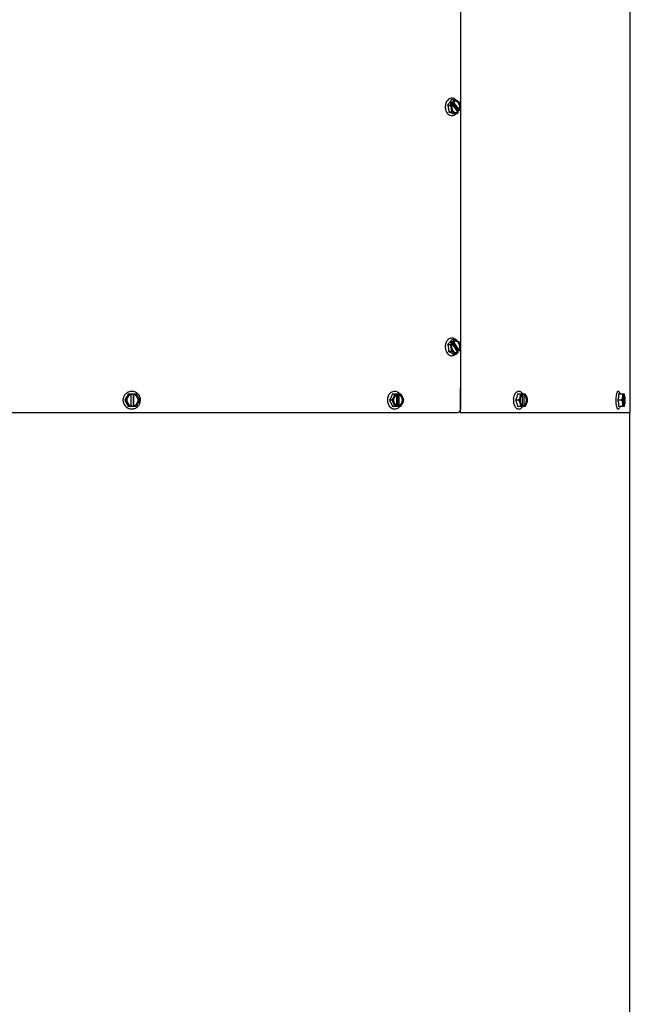
# Model space of a CAD drawing. Units: inches. Extents: x 0.9 to 16.1, y 0.4 to 9.7.
# Drawn here: x 13.7 to 15.2, y 4.9 to 7.3 of the extents above; entities that cross this region are included whole.
import ezdxf

# ---------------------------------------------------------------- set-up
doc = ezdxf.new("R2010")
doc.units = ezdxf.units.IN
doc.header["$MEASUREMENT"] = 0

msp = doc.modelspace()

# ---------------------------------------------------------------- linework, layer by layer
at = {"color": 7, "linetype": 'Continuous', "lineweight": 25}
for p, q in [((15.2102, 6.3187), (15.2102, 8.9406)), ((14.7927, 7.6589), (14.7927, 7.071)), ((14.7671, 7.081), (14.7699, 7.0849)), ((14.7716, 7.081), (14.7671, 7.081)), ((14.7676, 7.0766), (14.7716, 7.081)), ((14.7768, 7.0893), (14.7699, 7.0893)), ((14.7699, 7.0849), (14.7744, 7.0849)), ((14.7699, 7.0849), (14.7862, 7.0633)), ((14.7718, 7.0808), (14.7716, 7.081)), ((14.7726, 7.0798), (14.7718, 7.0808)), ((14.7862, 7.0605), (14.7723, 7.0791)), ((14.7744, 7.0849), (14.7768, 7.0893)), ((14.7747, 7.0847), (14.7744, 7.0849)), ((14.7746, 7.0837), (14.7755, 7.0837)), ((14.7746, 7.0837), (14.7891, 7.0645)), ((14.7747, 7.0847), (14.7755, 7.0837)), ((14.7607, 7.0766), (14.7676, 7.0766)), ((14.7711, 7.0594), (14.7642, 7.0594)), ((14.7838, 7.0549), (14.777, 7.0549)), ((14.7878, 7.0593), (14.7838, 7.0549)), ((14.7862, 7.0633), (14.7852, 7.0619)), ((14.7857, 7.0609), (14.7866, 7.0633)), ((14.7907, 7.0633), (14.7862, 7.0633)), ((14.7862, 7.0605), (14.787, 7.0605)), ((14.7878, 7.0595), (14.787, 7.0605)), ((14.7878, 7.0593), (14.7878, 7.0595)), ((14.7899, 7.0645), (14.7891, 7.0645)), ((14.7899, 7.0645), (14.7907, 7.0635)), ((14.793, 7.0677), (14.7907, 7.0633)), ((14.7907, 7.0633), (14.7907, 7.0635)), ((14.7927, 7.0671), (14.7927, 6.4794)), ((14.7779, 6.4988), (14.7711, 6.4988)), ((14.7753, 6.4948), (14.7779, 6.4988)), ((14.7611, 6.4873), (14.7679, 6.4873)), ((14.7677, 6.4912), (14.7708, 6.4948)), ((14.7722, 6.4912), (14.7677, 6.4912)), ((14.7679, 6.4873), (14.7722, 6.4912)), ((14.7708, 6.4948), (14.7753, 6.4948)), ((14.7708, 6.4948), (14.7856, 6.4713)), ((14.7724, 6.491), (14.7722, 6.4912)), ((14.7731, 6.4899), (14.7724, 6.491)), ((14.7855, 6.469), (14.7728, 6.4893)), ((14.7755, 6.4946), (14.7753, 6.4948)), ((14.7754, 6.4935), (14.7762, 6.4935)), ((14.7754, 6.4935), (14.7886, 6.4726)), ((14.7755, 6.4946), (14.7762, 6.4935)), ((14.7894, 6.4726), (14.7886, 6.4726)), ((14.7894, 6.4726), (14.79, 6.4715)), ((14.7927, 6.4753), (14.7901, 6.4713)), ((14.7927, 6.4748), (14.7927, 6.3312)), ((14.7703, 6.4697), (14.7634, 6.4697)), ((14.7827, 6.4637), (14.7758, 6.4637)), ((14.787, 6.4677), (14.7827, 6.4637)), ((14.7856, 6.4713), (14.7847, 6.4703)), ((14.7852, 6.4692), (14.7861, 6.4711)), ((14.7855, 6.469), (14.7863, 6.469)), ((14.7901, 6.4713), (14.7856, 6.4713)), ((14.7869, 6.4679), (14.7863, 6.469)), ((14.787, 6.4677), (14.7869, 6.4679)), ((14.7901, 6.4713), (14.79, 6.4715)), ((14.7928, 6.3187), (14.7928, 6.3812)), ((13.9756, 6.3655), (13.9769, 6.3655)), ((13.9769, 6.3655), (13.9832, 6.3655)), ((13.983, 6.3364), (13.983, 6.3638)), ((13.9832, 6.3655), (13.9832, 6.3652)), ((13.9832, 6.3655), (13.9878, 6.3655)), ((13.9832, 6.3638), (13.9832, 6.3652)), ((13.9878, 6.3655), (13.9878, 6.3346)), ((13.9878, 6.3655), (13.9886, 6.3655)), ((13.9885, 6.3638), (13.9887, 6.3638)), ((13.9885, 6.3638), (13.9885, 6.3363)), ((13.9886, 6.3655), (13.9887, 6.3652)), ((13.9886, 6.3655), (13.9946, 6.3655)), ((13.9887, 6.3652), (13.9887, 6.3638)), ((14.6251, 6.3655), (14.6311, 6.3655)), ((14.6311, 6.3655), (14.6368, 6.3655)), ((14.6362, 6.3366), (14.6362, 6.3636)), ((14.6368, 6.3655), (14.6369, 6.3652)), ((14.6368, 6.3655), (14.6373, 6.3655)), ((14.6369, 6.3638), (14.6369, 6.3652)), ((14.6373, 6.3655), (14.6373, 6.3346)), ((14.6373, 6.3655), (14.6412, 6.3655)), ((14.6406, 6.3638), (14.6413, 6.3638)), ((14.6406, 6.3638), (14.6406, 6.3363)), ((14.6412, 6.3655), (14.6413, 6.3652)), ((14.6412, 6.3655), (14.6455, 6.3655)), ((14.6413, 6.3652), (14.6413, 6.3638)), ((14.9329, 6.3655), (14.9411, 6.3655)), ((14.9411, 6.3655), (14.9458, 6.3655)), ((14.9449, 6.3368), (14.9449, 6.3634)), ((14.9458, 6.3655), (14.9459, 6.3652)), ((14.9458, 6.3655), (14.949, 6.3655)), ((14.9459, 6.3638), (14.9459, 6.3652)), ((14.9482, 6.3638), (14.9492, 6.3638)), ((14.9482, 6.3638), (14.9482, 6.3363)), ((14.949, 6.3655), (14.9492, 6.3652)), ((14.949, 6.3655), (14.9517, 6.3655)), ((14.9492, 6.3652), (14.9492, 6.3638)), ((15.1813, 6.3655), (15.1912, 6.3655)), ((15.1851, 6.3655), (15.1847, 6.3666)), ((15.1912, 6.3655), (15.1937, 6.3655)), ((15.1927, 6.3388), (15.1927, 6.3613)), ((15.1937, 6.3655), (15.1939, 6.3652)), ((15.1937, 6.3655), (15.1949, 6.3655)), ((15.1939, 6.3638), (15.1939, 6.3652)), ((15.1939, 6.3638), (15.195, 6.3638)), ((15.1939, 6.3638), (15.1939, 6.3364)), ((15.1949, 6.3655), (15.195, 6.3652)), ((15.1949, 6.3655), (15.1949, 6.3655)), ((15.195, 6.3652), (15.195, 6.3638)), ((15.1957, 6.3644), (15.1951, 6.3655)), ((13.9681, 6.3501), (13.9667, 6.3501)), ((13.9769, 6.3346), (13.9756, 6.3346)), ((13.9832, 6.3346), (13.9769, 6.3346)), ((13.9832, 6.3349), (13.9832, 6.3363)), ((13.9832, 6.3349), (13.9832, 6.3346)), ((13.9878, 6.3346), (13.9832, 6.3346)), ((13.9886, 6.3346), (13.9878, 6.3346)), ((13.9887, 6.3363), (13.9885, 6.3363)), ((13.9887, 6.3349), (13.9886, 6.3346)), ((13.9946, 6.3346), (13.9886, 6.3346)), ((13.9887, 6.3363), (13.9887, 6.3349)), ((14.6239, 6.3501), (14.6179, 6.3501)), ((14.6311, 6.3346), (14.6251, 6.3346)), ((14.6368, 6.3346), (14.6311, 6.3346)), ((14.6369, 6.3349), (14.6368, 6.3346)), ((14.6373, 6.3346), (14.6368, 6.3346)), ((14.6369, 6.3349), (14.6369, 6.3363)), ((14.6412, 6.3346), (14.6373, 6.3346)), ((14.6413, 6.3363), (14.6406, 6.3363)), ((14.6413, 6.3349), (14.6412, 6.3346)), ((14.6455, 6.3346), (14.6412, 6.3346)), ((14.6413, 6.3363), (14.6413, 6.3349)), ((14.9358, 6.3501), (14.9276, 6.3501)), ((14.9411, 6.3346), (14.9329, 6.3346)), ((14.9458, 6.3346), (14.9411, 6.3346)), ((14.9459, 6.3349), (14.9458, 6.3346)), ((14.949, 6.3346), (14.9458, 6.3346)), ((14.9459, 6.3349), (14.9459, 6.3363)), ((14.9492, 6.3363), (14.9482, 6.3363)), ((14.9492, 6.3349), (14.949, 6.3346)), ((14.9517, 6.3346), (14.949, 6.3346)), ((14.9492, 6.3363), (14.9492, 6.3349)), ((15.1894, 6.3501), (15.1794, 6.3501)), ((15.1912, 6.3346), (15.1813, 6.3346)), ((15.1847, 6.3335), (15.1851, 6.3346)), ((15.1937, 6.3346), (15.1912, 6.3346)), ((15.1939, 6.3349), (15.1937, 6.3346)), ((15.1949, 6.3346), (15.1937, 6.3346)), ((15.1939, 6.3349), (15.1939, 6.3363)), ((15.195, 6.3363), (15.1939, 6.3363)), ((15.195, 6.3349), (15.1949, 6.3346)), ((15.1949, 6.3346), (15.1949, 6.3346)), ((15.195, 6.3363), (15.195, 6.3349)), ((15.1951, 6.3346), (15.1957, 6.3358)), ((14.7838, 6.3187), (13.11, 6.3187)), ((14.799, 6.3187), (14.7928, 6.3187)), ((14.7928, 6.3187), (14.7928, 6.3187)), ((15.2102, 6.3187), (14.799, 6.3187)), ((15.2079, 6.3187), (15.2079, 1.5718))]:
    msp.add_line(p, q, dxfattribs=at)
at = {"color": 7, "linetype": 'Continuous', "lineweight": 25, "flags": 128}
for points in [[(14.7718, 7.0808), (14.7703, 7.0765), (14.7699, 7.0718), (14.7705, 7.0671), (14.7721, 7.0629), (14.7746, 7.0596), (14.7777, 7.0575), (14.7812, 7.0567), (14.7847, 7.0574), (14.7878, 7.0595)], [(14.7726, 7.0798), (14.7712, 7.0754), (14.771, 7.0706), (14.7719, 7.066), (14.774, 7.0621), (14.7769, 7.0594), (14.7803, 7.0582), (14.7838, 7.0586), (14.787, 7.0605)], [(14.7907, 7.0635), (14.7922, 7.0677), (14.7926, 7.0724), (14.792, 7.0771), (14.7904, 7.0813), (14.7879, 7.0846), (14.7848, 7.0868), (14.7813, 7.0875), (14.7778, 7.0868), (14.7747, 7.0847)], [(14.7899, 7.0645), (14.7913, 7.0689), (14.7915, 7.0736), (14.7906, 7.0782), (14.7885, 7.0821), (14.7856, 7.0848), (14.7822, 7.0861), (14.7787, 7.0857), (14.7755, 7.0837)], [(14.7891, 7.0645), (14.7905, 7.0689), (14.7907, 7.0736), (14.7897, 7.0782), (14.7877, 7.0821), (14.7848, 7.0848), (14.7814, 7.0861), (14.7808, 7.0861)], [(14.7808, 7.0581), (14.783, 7.0586), (14.7862, 7.0605)], [(14.79, 6.4715), (14.7918, 6.4756), (14.7926, 6.4802), (14.7923, 6.485), (14.7909, 6.4893), (14.7887, 6.4929), (14.7857, 6.4955), (14.7823, 6.4966), (14.7788, 6.4963), (14.7755, 6.4946)], [(14.7724, 6.491), (14.7707, 6.487), (14.7699, 6.4823), (14.7702, 6.4776), (14.7715, 6.4732), (14.7738, 6.4696), (14.7768, 6.4671), (14.7802, 6.4659), (14.7837, 6.4662), (14.7869, 6.4679)], [(14.7731, 6.4899), (14.7715, 6.4857), (14.7709, 6.481), (14.7716, 6.4763), (14.7734, 6.4722), (14.7761, 6.4691), (14.7794, 6.4675), (14.7829, 6.4675), (14.7863, 6.469)], [(14.7894, 6.4726), (14.791, 6.4768), (14.7916, 6.4815), (14.7909, 6.4862), (14.7891, 6.4903), (14.7864, 6.4934), (14.7831, 6.495), (14.7796, 6.4951), (14.7762, 6.4935)], [(14.7886, 6.4726), (14.7902, 6.4768), (14.7908, 6.4815), (14.7901, 6.4862), (14.7883, 6.4903), (14.7856, 6.4934), (14.7823, 6.495), (14.7808, 6.4953)], [(14.7808, 6.4673), (14.7821, 6.4675), (14.7855, 6.469)], [(14.9459, 6.3652), (14.9432, 6.3637), (14.941, 6.3608), (14.9394, 6.357), (14.9385, 6.3524), (14.9385, 6.3477), (14.9394, 6.3432), (14.941, 6.3393), (14.9432, 6.3365), (14.9459, 6.3349)], [(14.9459, 6.3638), (14.9433, 6.3621), (14.9411, 6.3589), (14.9397, 6.3548), (14.9392, 6.3501), (14.9397, 6.3454), (14.9411, 6.3412), (14.9433, 6.3381), (14.9459, 6.3363)], [(14.9482, 6.3363), (14.9509, 6.3381), (14.953, 6.3412), (14.9544, 6.3454), (14.9549, 6.3501), (14.9544, 6.3548), (14.953, 6.3589), (14.9509, 6.3621), (14.9482, 6.3638)], [(14.9492, 6.3349), (14.9518, 6.3365), (14.9541, 6.3393), (14.9557, 6.3432), (14.9566, 6.3477), (14.9566, 6.3524), (14.9557, 6.357), (14.9541, 6.3608), (14.9518, 6.3637), (14.9492, 6.3652)], [(14.9492, 6.3363), (14.9518, 6.3381), (14.954, 6.3412), (14.9554, 6.3454), (14.9558, 6.3501), (14.9554, 6.3548), (14.954, 6.3589), (14.9518, 6.3621), (14.9492, 6.3638)], [(15.1843, 6.368), (15.1843, 6.3678), (15.1847, 6.3666)], [(15.1939, 6.3652), (15.1929, 6.3637), (15.1921, 6.3608), (15.1916, 6.357), (15.1913, 6.3524), (15.1913, 6.3477), (15.1916, 6.3432), (15.1921, 6.3393), (15.1929, 6.3365), (15.1939, 6.3349)], [(15.195, 6.3349), (15.196, 6.3365), (15.1968, 6.3393), (15.1973, 6.3432), (15.1977, 6.3477), (15.1977, 6.3524), (15.1973, 6.357), (15.1968, 6.3608), (15.196, 6.3637), (15.195, 6.3652)], [(15.1847, 6.3335), (15.1843, 6.3323), (15.1842, 6.3319)]]:
    msp.add_lwpolyline(points, dxfattribs=at)
at = {"color": 7, "linetype": 'Continuous', "lineweight": 25}
for centre, radius, start, end in [((13.9861, 6.3501), 0.0154, 100.6991, 259.3009), ((13.9861, 6.3501), 0.014, 101.7704, 258.2296), ((13.9856, 6.3501), 0.014, 281.7704, 78.2296), ((13.9858, 6.3501), 0.0154, 280.6991, 79.3009), ((13.9858, 6.3501), 0.014, 281.7704, 78.2296), ((14.6424, 6.3501), 0.0161, 109.893, 250.107), ((14.6422, 6.3501), 0.0147, 111.3662, 248.6338), ((14.6352, 6.3501), 0.0147, 291.3662, 68.6338), ((14.6358, 6.3501), 0.0161, 289.8927, 70.1073), ((14.6359, 6.3501), 0.0147, 291.3658, 68.6342), ((15.2278, 6.3501), 0.0366, 157.9809, 202.0191), ((15.1599, 6.3501), 0.0366, 337.9805, 22.0195), ((15.1611, 6.3501), 0.0366, 337.9805, 22.0195)]:
    msp.add_arc(centre, radius, start, end, dxfattribs=at)
for points, knots in [([(14.7598, 7.0871), (14.7589, 7.0858), (14.7572, 7.0831), (14.7558, 7.0782), (14.7551, 7.0745), (14.7552, 7.0725), (14.7553, 7.0723)], [0, 0, 0, 0, 0.312826, 0.640289, 0.961001, 1, 1, 1, 1]), ([(14.7834, 7.0869), (14.7831, 7.0875), (14.7818, 7.0896), (14.7788, 7.0918), (14.7752, 7.0935), (14.7715, 7.094), (14.7675, 7.0933), (14.7632, 7.0912), (14.7609, 7.0884), (14.7598, 7.0871)], [0, 0, 0, 0, 0.067075, 0.236589, 0.38034, 0.499774, 0.655033, 0.828316, 1, 1, 1, 1]), ([(14.7699, 7.0893), (14.7687, 7.0872), (14.7662, 7.083), (14.7625, 7.0787), (14.7607, 7.0766)], [0, 0, 0, 0, 0.499999, 1, 1, 1, 1]), ([(14.7768, 7.0893), (14.7796, 7.0885), (14.7847, 7.087), (14.788, 7.0855), (14.7895, 7.0848)], [0, 0, 0, 0, 0.534745, 1, 1, 1, 1]), ([(14.7895, 7.0848), (14.7907, 7.0818), (14.7927, 7.076), (14.7929, 7.0703), (14.793, 7.0677)], [0, 0, 0, 0, 0.534737, 1, 1, 1, 1]), ([(14.7553, 7.0723), (14.7553, 7.0709), (14.7554, 7.0672), (14.7569, 7.0618), (14.7599, 7.0566), (14.7639, 7.0526), (14.7684, 7.0506), (14.7729, 7.0503), (14.7768, 7.0514), (14.7798, 7.053), (14.7812, 7.0546), (14.7815, 7.0549)], [0, 0, 0, 0, 0.0865408, 0.233067, 0.3604667, 0.4885251, 0.6401129, 0.7418868, 0.8529379, 0.9651307, 1, 1, 1, 1]), ([(14.7607, 7.0766), (14.7616, 7.0738), (14.7633, 7.0681), (14.7639, 7.0623), (14.7642, 7.0594)], [0, 0, 0, 0, 0.491216, 1, 1, 1, 1]), ([(14.7642, 7.0594), (14.7666, 7.0587), (14.7714, 7.0572), (14.7751, 7.0557), (14.777, 7.0549)], [0, 0, 0, 0, 0.491215, 1, 1, 1, 1]), ([(14.7711, 7.0594), (14.7709, 7.0625), (14.7707, 7.0682), (14.7686, 7.0739), (14.7676, 7.0766)], [0, 0, 0, 0, 0.534739, 1, 1, 1, 1]), ([(14.7838, 7.0549), (14.782, 7.0557), (14.7787, 7.0572), (14.7735, 7.0587), (14.7711, 7.0594)], [0, 0, 0, 0, 0.534748, 1, 1, 1, 1]), ([(14.7608, 6.4976), (14.76, 6.4966), (14.7584, 6.4945), (14.7566, 6.4905), (14.7555, 6.4861), (14.7551, 6.4817), (14.7554, 6.4789), (14.7555, 6.4778)], [0, 0, 0, 0, 0.194882, 0.404472, 0.622236, 0.839336, 1, 1, 1, 1]), ([(14.7834, 6.4965), (14.7834, 6.4965), (14.7825, 6.4981), (14.7801, 6.5), (14.7766, 6.5021), (14.7729, 6.503), (14.7689, 6.5029), (14.7645, 6.5012), (14.762, 6.4988), (14.7608, 6.4976)], [0, 0, 0, 0, 0.001762, 0.182849, 0.337259, 0.465746, 0.631818, 0.816774, 1, 1, 1, 1]), ([(14.7711, 6.4988), (14.7697, 6.4969), (14.7669, 6.493), (14.763, 6.4892), (14.7611, 6.4873)], [0, 0, 0, 0, 0.499988, 1, 1, 1, 1]), ([(14.7779, 6.4988), (14.7806, 6.4977), (14.7857, 6.4957), (14.7889, 6.4937), (14.7903, 6.4928)], [0, 0, 0, 0, 0.534749, 1, 1, 1, 1]), ([(14.7555, 6.4778), (14.7555, 6.4774), (14.7556, 6.4757), (14.7566, 6.472), (14.7589, 6.467), (14.7623, 6.4632), (14.7659, 6.4608), (14.7693, 6.4597), (14.773, 6.4595), (14.7766, 6.4605), (14.7794, 6.4619), (14.7808, 6.4633), (14.7812, 6.4637)], [0, 0, 0, 0, 0.023504, 0.119002, 0.269212, 0.423593, 0.520278, 0.62588, 0.736073, 0.845989, 0.951089, 1, 1, 1, 1]), ([(14.7611, 6.4873), (14.7617, 6.4844), (14.7631, 6.4786), (14.7633, 6.4727), (14.7634, 6.4697)], [0, 0, 0, 0, 0.491221, 1, 1, 1, 1]), ([(14.7703, 6.4697), (14.7703, 6.4729), (14.7705, 6.4787), (14.7687, 6.4846), (14.7679, 6.4873)], [0, 0, 0, 0, 0.534755, 1, 1, 1, 1]), ([(14.7903, 6.4928), (14.7912, 6.4897), (14.7929, 6.4838), (14.7928, 6.478), (14.7927, 6.4753)], [0, 0, 0, 0, 0.534741, 1, 1, 1, 1]), ([(14.7634, 6.4697), (14.7657, 6.4688), (14.7705, 6.4668), (14.774, 6.4648), (14.7758, 6.4637)], [0, 0, 0, 0, 0.491214, 1, 1, 1, 1]), ([(14.7827, 6.4637), (14.7809, 6.4648), (14.7777, 6.4668), (14.7726, 6.4688), (14.7703, 6.4697)], [0, 0, 0, 0, 0.534747, 1, 1, 1, 1]), ([(13.9841, 6.3717), (13.9814, 6.3714), (13.9759, 6.3708), (13.9691, 6.3663), (13.9648, 6.3604), (13.9625, 6.3536), (13.9624, 6.3473), (13.9641, 6.3416), (13.9666, 6.337), (13.9703, 6.3332), (13.9747, 6.3304), (13.9794, 6.3287), (13.9826, 6.3285), (13.9841, 6.3284)], [0, 0, 0, 0, 0.118191, 0.241767, 0.352022, 0.439349, 0.554008, 0.624957, 0.701818, 0.781139, 0.85923, 0.932898, 1, 1, 1, 1]), ([(13.9756, 6.3655), (13.9742, 6.363), (13.9714, 6.3578), (13.9683, 6.3527), (13.9667, 6.3501)], [0, 0, 0, 0, 0.491206, 1, 1, 1, 1]), ([(13.9681, 6.3501), (13.9698, 6.3528), (13.9729, 6.358), (13.9756, 6.3631), (13.9769, 6.3655)], [0, 0, 0, 0, 0.534752, 1, 1, 1, 1]), ([(13.9841, 6.3284), (13.9867, 6.3287), (13.9922, 6.3293), (13.999, 6.3339), (14.0034, 6.3398), (14.0056, 6.3466), (14.0057, 6.3529), (14.004, 6.3586), (14.0015, 6.3631), (13.9978, 6.367), (13.9934, 6.3698), (13.9887, 6.3714), (13.9856, 6.3716), (13.9841, 6.3717)], [0, 0, 0, 0, 0.118203, 0.241782, 0.352029, 0.439353, 0.554001, 0.624952, 0.701805, 0.781127, 0.859217, 0.93289, 1, 1, 1, 1]), ([(13.9946, 6.3655), (13.9963, 6.3628), (13.9994, 6.3576), (14.0021, 6.3525), (14.0034, 6.3501)], [0, 0, 0, 0, 0.534752, 1, 1, 1, 1]), ([(14.6307, 6.3717), (14.6291, 6.3716), (14.6259, 6.3713), (14.6216, 6.369), (14.6183, 6.3658), (14.6157, 6.3621), (14.6139, 6.3578), (14.6128, 6.3526), (14.6128, 6.3475), (14.6138, 6.3428), (14.6155, 6.3384), (14.6182, 6.3342), (14.622, 6.3309), (14.6263, 6.3288), (14.6293, 6.3285), (14.6307, 6.3284)], [0, 0, 0, 0, 0.084131, 0.169124, 0.246746, 0.309256, 0.384669, 0.459418, 0.546046, 0.605307, 0.676862, 0.757111, 0.841091, 0.923495, 1, 1, 1, 1]), ([(14.6251, 6.3655), (14.6242, 6.363), (14.6223, 6.3578), (14.6194, 6.3527), (14.6179, 6.3501)], [0, 0, 0, 0, 0.491206, 1, 1, 1, 1]), ([(14.6239, 6.3501), (14.6256, 6.3528), (14.6288, 6.358), (14.6303, 6.3631), (14.6311, 6.3655)], [0, 0, 0, 0, 0.534752, 1, 1, 1, 1]), ([(14.6431, 6.3655), (14.6429, 6.3658), (14.6418, 6.3674), (14.6389, 6.3695), (14.6349, 6.3714), (14.6321, 6.3716), (14.6307, 6.3717)], [0, 0, 0, 0, 0.06881, 0.390281, 0.705625, 1, 1, 1, 1]), ([(14.6455, 6.3655), (14.6472, 6.3628), (14.6504, 6.3576), (14.6519, 6.3525), (14.6527, 6.3501)], [0, 0, 0, 0, 0.534752, 1, 1, 1, 1]), ([(14.9361, 6.3717), (14.9352, 6.3716), (14.9334, 6.3715), (14.93, 6.3698), (14.9265, 6.3662), (14.9238, 6.36), (14.9225, 6.355), (14.9226, 6.3524), (14.9226, 6.3522)], [0, 0, 0, 0, 0.126297, 0.25731, 0.511406, 0.741995, 0.981168, 1, 1, 1, 1]), ([(14.9226, 6.3522), (14.9226, 6.3499), (14.9225, 6.3447), (14.9244, 6.3383), (14.9271, 6.3335), (14.9298, 6.3306), (14.9328, 6.3288), (14.935, 6.3285), (14.9361, 6.3284)], [0, 0, 0, 0, 0.192249, 0.434619, 0.576817, 0.72327, 0.866413, 1, 1, 1, 1]), ([(14.9329, 6.3655), (14.9324, 6.363), (14.9314, 6.3578), (14.9289, 6.3527), (14.9276, 6.3501)], [0, 0, 0, 0, 0.491205, 1, 1, 1, 1]), ([(14.9358, 6.3501), (14.9374, 6.3528), (14.9402, 6.358), (14.9408, 6.3631), (14.9411, 6.3655)], [0, 0, 0, 0, 0.534752, 1, 1, 1, 1]), ([(14.9456, 6.3655), (14.9454, 6.3658), (14.9446, 6.3673), (14.9425, 6.3694), (14.9394, 6.3714), (14.9372, 6.3716), (14.9361, 6.3717)], [0, 0, 0, 0, 0.059999, 0.383514, 0.701894, 1, 1, 1, 1]), ([(14.9517, 6.3655), (14.9532, 6.3628), (14.9561, 6.3576), (14.9567, 6.3525), (14.957, 6.3501)], [0, 0, 0, 0, 0.534751, 1, 1, 1, 1]), ([(15.1806, 6.3717), (15.18, 6.3716), (15.1789, 6.3714), (15.1773, 6.3694), (15.176, 6.3658), (15.1751, 6.3599), (15.1746, 6.3549), (15.1747, 6.3522), (15.1747, 6.3519)], [0, 0, 0, 0, 0.126763, 0.255996, 0.503462, 0.73414, 0.972824, 1, 1, 1, 1]), ([(15.1747, 6.3519), (15.1747, 6.3497), (15.1746, 6.3449), (15.1753, 6.3387), (15.1763, 6.334), (15.1774, 6.3309), (15.1788, 6.3288), (15.18, 6.3286), (15.1806, 6.3284)], [0, 0, 0, 0, 0.183118, 0.418821, 0.561434, 0.711055, 0.859679, 1, 1, 1, 1]), ([(15.1813, 6.3655), (15.1814, 6.363), (15.1816, 6.3578), (15.1802, 6.3527), (15.1794, 6.3501)], [0, 0, 0, 0, 0.491206, 1, 1, 1, 1]), ([(15.1841, 6.3679), (15.1837, 6.3689), (15.1832, 6.3704), (15.1821, 6.3714), (15.1815, 6.3715), (15.1813, 6.3715)], [0, 0, 0, 0, 0.529897, 0.880327, 1, 1, 1, 1]), ([(15.1894, 6.3501), (15.1904, 6.3528), (15.1923, 6.358), (15.1916, 6.3631), (15.1912, 6.3655)], [0, 0, 0, 0, 0.534752, 1, 1, 1, 1]), ([(13.9667, 6.3501), (13.9682, 6.3475), (13.9713, 6.3424), (13.9741, 6.3373), (13.9756, 6.3346)], [0, 0, 0, 0, 0.491217, 1, 1, 1, 1]), ([(13.9769, 6.3346), (13.9754, 6.3374), (13.9727, 6.3426), (13.9695, 6.3477), (13.9681, 6.3501)], [0, 0, 0, 0, 0.534741, 1, 1, 1, 1]), ([(14.0034, 6.3501), (14.0019, 6.3473), (13.9992, 6.3422), (13.996, 6.337), (13.9946, 6.3346)], [0, 0, 0, 0, 0.534741, 1, 1, 1, 1]), ([(14.6179, 6.3501), (14.6193, 6.3475), (14.6222, 6.3424), (14.6241, 6.3373), (14.6251, 6.3346)], [0, 0, 0, 0, 0.491216, 1, 1, 1, 1]), ([(14.6311, 6.3346), (14.6302, 6.3374), (14.6286, 6.3426), (14.6254, 6.3477), (14.6239, 6.3501)], [0, 0, 0, 0, 0.53474, 1, 1, 1, 1]), ([(14.6307, 6.3284), (14.6329, 6.3288), (14.6373, 6.3294), (14.6416, 6.3322), (14.643, 6.3345), (14.6431, 6.3346)], [0, 0, 0, 0, 0.478135, 0.958047, 1, 1, 1, 1]), ([(14.6527, 6.3501), (14.6518, 6.3473), (14.6502, 6.3422), (14.647, 6.337), (14.6455, 6.3346)], [0, 0, 0, 0, 0.53474, 1, 1, 1, 1]), ([(14.7927, 6.3312), (14.7926, 6.3294), (14.7923, 6.327), (14.7913, 6.3241), (14.7898, 6.3217), (14.7874, 6.3193), (14.785, 6.3189), (14.7838, 6.3187)], [0, 0, 0, 0, 0.2684661, 0.3752928, 0.4999483, 0.7441739, 1, 1, 1, 1]), ([(14.9276, 6.3501), (14.9289, 6.3475), (14.9313, 6.3424), (14.9324, 6.3373), (14.9329, 6.3346)], [0, 0, 0, 0, 0.491217, 1, 1, 1, 1]), ([(14.9411, 6.3346), (14.9408, 6.3374), (14.9401, 6.3426), (14.9372, 6.3477), (14.9358, 6.3501)], [0, 0, 0, 0, 0.534741, 1, 1, 1, 1]), ([(14.9367, 6.3286), (14.9383, 6.3289), (14.9415, 6.3296), (14.9445, 6.3323), (14.9455, 6.3345), (14.9456, 6.3346)], [0, 0, 0, 0, 0.453446, 0.966727, 1, 1, 1, 1]), ([(14.957, 6.3501), (14.9566, 6.3473), (14.9559, 6.3422), (14.9531, 6.337), (14.9517, 6.3346)], [0, 0, 0, 0, 0.53474, 1, 1, 1, 1]), ([(15.1794, 6.3501), (15.1801, 6.3475), (15.1816, 6.3424), (15.1814, 6.3373), (15.1813, 6.3346)], [0, 0, 0, 0, 0.491217, 1, 1, 1, 1]), ([(15.1812, 6.3286), (15.1814, 6.3286), (15.182, 6.3288), (15.1828, 6.3293), (15.1832, 6.3302), (15.1833, 6.3305)], [0, 0, 0, 0, 0.2321334, 0.7469652, 1, 1, 1, 1]), ([(15.1912, 6.3346), (15.1916, 6.3374), (15.1923, 6.3426), (15.1903, 6.3477), (15.1894, 6.3501)], [0, 0, 0, 0, 0.5347413, 1, 1, 1, 1])]:
    msp.add_open_spline(points, degree=3, knots=knots, dxfattribs=at)

doc.saveas('drawing.dxf')
